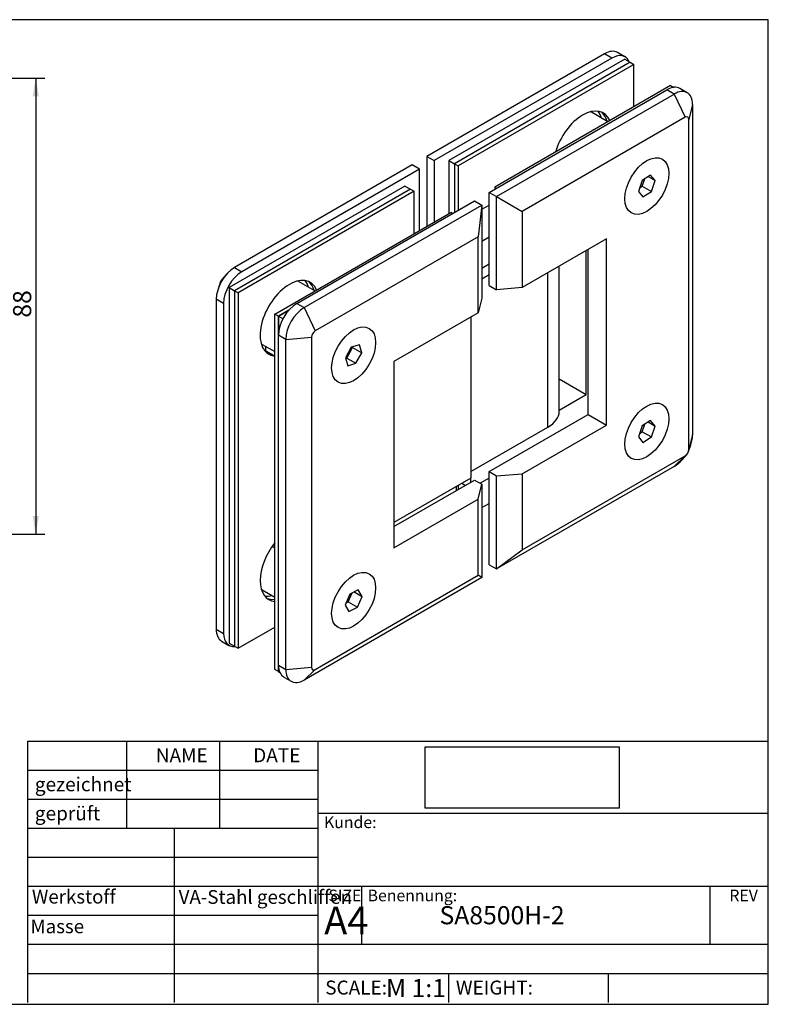
# Model space of a CAD drawing. Units: millimetres. Extents: x 10 to 287, y 10 to 200.
# Drawn here: x 143 to 287, y 10 to 200 of the extents above; entities that cross this region are included whole.
import ezdxf
from ezdxf.enums import TextEntityAlignment as Align

# ---------------------------------------------------------------- set-up
doc = ezdxf.new("R2010")
doc.units = ezdxf.units.MM
for name, color, linetype in [('DECKEL', 7, 'Continuous'), ('Default', 7, 'Continuous'), ('DIN_7991_M6X14', 7, 'Continuous'), ('FT-1', 7, 'Continuous'), ('FT-2', 7, 'Continuous'), ('UNTERLEGPLASTIK_', 7, 'Continuous')]:
    doc.layers.add(name, color=color, linetype=linetype)
doc.styles.add('SEACAD_Solid_Edge_ISO', font='seiso.ttf')
doc.styles.add('SEACAD_Solid_Edge_ISOB', font='seisobd.ttf')
doc.dimstyles.new('ISO', dxfattribs={"dimtxt": 3.5, "dimasz": 3.5, "dimexe": 1.75, "dimexo": 0, "dimgap": 1.75, "dimtad": 1, "dimtxsty": 'SEACAD_Solid_Edge_ISO', "dimblk1": '_SE_FILLED', "dimblk2": '_SE_FILLED', "dimsah": 1, "dimcen": 1.75, "dimazin": 0, "dimtfac": 1, "dimtmove": 0, "dimatfit": 3, "dimfxl": 0, "dimtolj": 1, "dimarcsym": 0})
picture_1 = doc.add_image_def('image1.jpg', size_in_pixel=(3602, 1137))

# ---------------------------------------------------------------- blocks, each defined once
blk = doc.blocks.new('SE1')
at = {"layer": 'DECKEL', "color": 7, "linetype": 'Continuous'}
for p, q in [((233.15, 166.68), (267.44, 186.48)), ((268.86, 185.66), (267.44, 186.48)), ((271.36, 185.91), (269.94, 186.73)), ((234.56, 165.86), (268.86, 185.66)), ((268.86, 185.66), (270.98, 181.17)), ((272.39, 183.62), (271.69, 180.76)), ((272.39, 183.62), (272.39, 119.93)), ((270.98, 181.17), (239.51, 163)), ((271.69, 117.08), (271.69, 180.76)), ((233.15, 148.72), (233.15, 166.68)), ((233.15, 166.68), (234.56, 165.86)), ((234.56, 147.9), (234.56, 165.86)), ((234.56, 165.86), (239.51, 163)), ((196.03, 145.24), (230.32, 165.04)), ((197.44, 144.43), (231.74, 164.23)), ((230.32, 165.04), (231.74, 164.23)), ((231.74, 164.23), (231.03, 158.1)), ((231.74, 164.23), (231.74, 146.27)), ((239.51, 163), (239.51, 148.31)), ((231.03, 158.1), (199.56, 139.94)), ((231.03, 143.41), (231.03, 158.1)), ((255.78, 157.7), (239.51, 148.31)), ((255.78, 121.77), (255.78, 157.7)), ((252.24, 123.81), (252.24, 155.66)), ((233.15, 148.72), (234.56, 147.9)), ((239.51, 148.31), (234.56, 147.9)), ((196.03, 145.24), (197.44, 144.43)), ((197.44, 144.43), (199.56, 139.94)), ((231.74, 146.27), (231.03, 143.41)), ((231.03, 143.41), (214.77, 134.02)), ((192.49, 75.43), (192.49, 139.12)), ((193.91, 138.3), (192.49, 139.12)), ((193.91, 138.3), (198.86, 138.71)), ((198.86, 138.71), (198.86, 75.03)), ((193.91, 74.62), (193.91, 138.3)), ((214.77, 134.02), (214.77, 98.09)), ((233.15, 112.79), (252.24, 123.81)), ((252.24, 123.81), (255.78, 121.77)), ((239.51, 112.38), (255.78, 121.77)), ((272.39, 119.93), (271.69, 117.08)), ((271.62, 116.68), (272.05, 117.97)), ((270.38, 115.09), (271.28, 116.11)), ((239.51, 97.68), (270.98, 115.85)), ((268.86, 113.81), (270.98, 115.85)), ((233.15, 94.83), (233.15, 112.79)), ((233.15, 112.79), (234.56, 111.97)), ((268.86, 113.81), (234.56, 94.01)), ((234.56, 111.97), (239.51, 112.38)), ((239.51, 112.38), (239.51, 97.68)), ((214.77, 102.17), (230.32, 111.16)), ((230.32, 111.16), (231.74, 110.34)), ((231.03, 107.48), (231.74, 110.34)), ((231.74, 110.34), (231.74, 92.38)), ((234.56, 94.01), (234.56, 111.97)), ((214.77, 98.09), (231.03, 107.48)), ((231.03, 92.78), (231.03, 107.48)), ((234.56, 94.01), (239.51, 97.68)), ((233.15, 94.83), (234.56, 94.01)), ((231.74, 92.38), (197.44, 72.58)), ((199.56, 74.62), (231.03, 92.78)), ((231.74, 92.38), (231.03, 92.78)), ((192.49, 75.43), (193.91, 74.62)), ((193.91, 74.62), (198.86, 75.03)), ((197.44, 72.58), (199.56, 74.62)), ((193.53, 73.15), (194.94, 72.33))]:
    blk.add_line(p, q, dxfattribs=at)
for centre, major_axis, start_param, end_param in [((267.44, 182.4), (-2.5, -4.33), 3.141593, 3.926991), ((268.86, 181.58), (-2.5, -4.33), 2.356194, 3.926991), ((270.98, 180.35), (-0.5, -0.866), 2.356194, 3.926991), ((196.03, 141.16), (-2.5, -4.33), 3.926991, 5.497787), ((197.44, 140.35), (-2.5, -4.33), 3.926991, 5.497787), ((199.56, 139.12), (0.5, 0.866), 0.785398, 2.356194), ((268.86, 117.89), (2.5, 4.33), 5.052226, 5.497787), ((270.98, 116.67), (-0.5, -0.866), 0.785398, 2.356194), ((268.86, 117.89), (2.5, 4.33), 3.926991, 4.372552), ((196.03, 77.48), (2.5, 4.33), 2.356194, 3.141593), ((197.44, 76.66), (2.5, 4.33), 2.356194, 3.926991), ((199.56, 75.43), (0.5, 0.866), 2.356194, 3.926991)]:
    blk.add_ellipse(centre, major_axis=major_axis, ratio=0.57735, start_param=start_param, end_param=end_param, dxfattribs=at)
for centre, major_axis in [((263.56, 167.9), (-3, -5.2)), ((206.99, 135.24), (3, 5.2)), ((263.56, 120.55), (-3, -5.2)), ((206.99, 87.89), (3, 5.2))]:
    blk.add_ellipse(centre, major_axis=major_axis, ratio=0.57735, dxfattribs=at)
at = {"layer": 'DIN_7991_M6X14', "color": 7, "linetype": 'Continuous'}
for p, q in [((264.29, 170.01), (262.66, 168.97)), ((262.68, 167.86), (263.18, 169.3)), ((263.84, 169.72), (265.19, 168.95)), ((265.19, 168.95), (264.29, 170.01)), ((262.66, 168.97), (261.93, 166.86)), ((262.16, 167.53), (262.68, 167.86)), ((262.68, 167.86), (264.45, 166.84)), ((264.45, 166.84), (265.19, 168.95)), ((261.93, 166.86), (262.82, 165.79)), ((262.82, 165.79), (264.45, 166.84)), ((208.12, 137.25), (206.54, 136.8)), ((206.8, 136.72), (206.76, 136.86)), ((208.57, 135.7), (208.12, 137.25)), ((206.54, 136.8), (205.4, 134.78)), ((205.67, 134.71), (206.8, 136.72)), ((206.8, 136.72), (208.57, 135.7)), ((207.44, 133.69), (208.57, 135.7)), ((205.4, 134.78), (205.85, 133.23)), ((205.44, 134.65), (205.67, 134.71)), ((205.67, 134.71), (207.44, 133.69)), ((205.85, 133.23), (207.44, 133.69)), ((262.66, 121.61), (261.93, 119.5)), ((264.29, 122.65), (262.66, 121.61)), ((262.68, 120.5), (263.18, 121.94)), ((263.84, 122.37), (265.19, 121.59)), ((265.19, 121.59), (264.29, 122.65)), ((262.16, 120.17), (262.68, 120.5)), ((262.68, 120.5), (264.45, 119.48)), ((264.45, 119.48), (265.19, 121.59)), ((261.93, 119.5), (262.82, 118.44)), ((262.82, 118.44), (264.45, 119.48)), ((205.95, 87.65), (206.69, 89.37)), ((207.88, 89.98), (206.25, 89.15)), ((207.11, 89.59), (208.62, 88.72)), ((208.62, 88.72), (207.88, 89.98)), ((206.25, 89.15), (205.36, 87.05)), ((205.51, 87.42), (205.95, 87.65)), ((205.95, 87.65), (207.72, 86.63)), ((207.72, 86.63), (208.62, 88.72)), ((205.36, 87.05), (206.09, 85.79)), ((206.09, 85.79), (207.72, 86.63))]:
    blk.add_line(p, q, dxfattribs=at)
for centre, major_axis in [((263.56, 167.9), (-3, -5.2)), ((206.99, 135.24), (-3, -5.2)), ((263.56, 120.55), (3, 5.2)), ((206.99, 87.89), (3, 5.2))]:
    blk.add_ellipse(centre, major_axis=major_axis, ratio=0.57735, dxfattribs=at)
at = {"layer": 'FT-1', "color": 7, "linetype": 'Continuous'}
for p, q in [((218.3, 171.99), (184.01, 152.19)), ((219.72, 171.17), (185.42, 151.37)), ((219.72, 171.17), (218.3, 171.99)), ((219.72, 159.33), (219.72, 171.17)), ((184.01, 152.19), (185.42, 151.37)), ((246.66, 124.42), (246.66, 152.43)), ((182.48, 150.91), (181.58, 149.89)), ((233.15, 150.76), (231.74, 149.94)), ((244.46, 121.36), (244.46, 151.16)), ((181.25, 149.31), (180.82, 148.02)), ((199.49, 147.65), (196.34, 149.47)), ((181.88, 145.24), (180.47, 146.06)), ((180.47, 146.06), (180.47, 82.37)), ((181.88, 145.24), (181.88, 81.56)), ((229.61, 142.59), (229.61, 111.56)), ((189.34, 137.35), (191.78, 135.94)), ((190.02, 136.12), (190.02, 136.96)), ((229.61, 112.79), (244.46, 121.36)), ((229.61, 111.56), (214.77, 102.99)), ((226.79, 109.93), (226.79, 109.11)), ((191.28, 98.38), (191.78, 98.09)), ((189.34, 89.99), (191.78, 88.58)), ((180.47, 82.37), (181.88, 81.56)), ((181.51, 80.09), (182.92, 79.27))]:
    blk.add_line(p, q, dxfattribs=at)
for centre, major_axis, start_param, end_param in [((184.01, 148.1), (2.5, 4.33), 0.785398, 2.356194), ((185.42, 147.29), (2.5, 4.33), 0.785398, 2.356194), ((181.88, 149.33), (-0.5, -0.866), 4.372552, 5.052226), ((192.84, 143.41), (3.5, 6.06), 0, 0.050529), ((192.84, 143.41), (3.5, 6.06), 3.091064, 3.141593), ((239.16, 124.42), (-7.5, 0), 2.356194, 3.141593), ((192.84, 96.05), (3.5, 6.06), 3.091064, 3.141593), ((184.01, 84.42), (2.5, 4.33), 2.356194, 3.141593), ((185.42, 83.6), (2.5, 4.33), 2.356194, 3.546246)]:
    blk.add_ellipse(centre, major_axis=major_axis, ratio=0.57735, start_param=start_param, end_param=end_param, dxfattribs=at)
at = {"layer": 'FT-2', "color": 7, "linetype": 'Continuous'}
for p, q in [((255.42, 193.42), (221.13, 173.62)), ((256.84, 192.6), (222.54, 172.8)), ((256.84, 192.6), (255.42, 193.42)), ((259.34, 192.85), (257.92, 193.67)), ((256.06, 180.31), (252.91, 182.13)), ((221.13, 173.62), (222.54, 172.8)), ((221.13, 173.62), (221.13, 160.15)), ((222.54, 172.8), (222.54, 160.96)), ((231.74, 157.29), (233.15, 158.1)), ((251.89, 127.69), (251.89, 155.45)), ((233.15, 152.8), (231.74, 151.98)), ((246.66, 130.71), (251.89, 127.69)), ((246.66, 124.67), (251.89, 127.69)), ((227.85, 110.54), (228.55, 110.14)), ((229.61, 110.75), (229.61, 111.56)), ((233.15, 111.56), (231.38, 110.54))]:
    blk.add_line(p, q, dxfattribs=at)
for centre, major_axis, start_param, end_param in [((255.42, 189.34), (-2.5, -4.33), 3.141593, 3.926991), ((256.84, 188.52), (-2.5, -4.33), 2.736939, 3.926991), ((249.41, 176.07), (-3.5, -6.06), 3.141593, 3.192122)]:
    blk.add_ellipse(centre, major_axis=major_axis, ratio=0.57735, start_param=start_param, end_param=end_param, dxfattribs=at)
at = {"layer": 'UNTERLEGPLASTIK_', "color": 7, "linetype": 'Continuous'}
for p, q in [((259.31, 192.4), (225.37, 172.8)), ((259.31, 192.4), (260.37, 191.79)), ((260.37, 191.79), (226.43, 172.19)), ((260.37, 191.79), (226.43, 172.19)), ((261.08, 191.38), (227.14, 171.78)), ((260.37, 191.79), (261.08, 191.38)), ((261.08, 183.21), (261.08, 191.38)), ((268.15, 187.29), (234.21, 167.7)), ((268.15, 187.29), (268.76, 186.94)), ((225.37, 172.8), (225.37, 162.6)), ((225.37, 172.8), (226.43, 172.19)), ((226.43, 172.19), (226.43, 162.8)), ((226.43, 172.19), (227.14, 171.78)), ((226.43, 172.19), (226.43, 162.8)), ((227.14, 171.78), (227.14, 163.21)), ((216.89, 167.9), (182.95, 148.31)), ((217.95, 167.29), (184.01, 147.69)), ((217.95, 167.29), (184.01, 147.69)), ((216.89, 167.9), (217.95, 167.29)), ((217.95, 167.29), (218.65, 166.88)), ((234.21, 167.7), (234.21, 167.29)), ((234.21, 167.7), (234.56, 167.49)), ((218.65, 166.88), (184.71, 147.29)), ((218.65, 158.72), (218.65, 166.88)), ((231.74, 163.41), (233.15, 164.23)), ((191.78, 143.2), (225.73, 162.8)), ((226.08, 162.6), (225.73, 162.8)), ((182.95, 148.31), (182.95, 79.72)), ((182.95, 148.31), (184.01, 147.69)), ((184.01, 147.69), (184.01, 79.11)), ((184.01, 147.69), (184.01, 79.11)), ((184.01, 147.69), (184.71, 147.29)), ((184.71, 147.29), (184.71, 78.7)), ((191.78, 74.62), (191.78, 143.2)), ((192.49, 142.8), (191.78, 143.2)), ((194.49, 143.95), (192.49, 142.8)), ((192.49, 142.8), (194.49, 143.95)), ((192.49, 142.8), (192.49, 139.12)), ((192.49, 142.8), (193.36, 142.3)), ((192.49, 139.12), (192.49, 142.8)), ((190.02, 136.12), (191.08, 135.51)), ((191.08, 135.51), (191.78, 135.1)), ((227.14, 110.14), (227.14, 109.32)), ((231.74, 105.85), (233.15, 106.67)), ((184.71, 78.7), (191.78, 82.78)), ((182.95, 79.72), (184.01, 79.11)), ((184.01, 79.11), (184.71, 78.7)), ((192.49, 74.21), (191.78, 74.62)), ((192.49, 75.43), (192.49, 74.21)), ((192.49, 74.21), (192.49, 75.43)), ((192.49, 74.21), (192.74, 74.06))]:
    blk.add_line(p, q, dxfattribs=at)
for centre, major_axis, start_param, end_param in [((251.18, 175.05), (-4, -6.93), 2.740591, 5.11339), ((249.41, 176.07), (-4, -6.93), 2.636232, 2.918783), ((250.47, 175.46), (-4, -6.93), 2.636232, 3.053089), ((250.47, 175.46), (-4, -6.93), 2.636232, 3.053089), ((194.61, 142.39), (4, 6.93), -0.401001, 3.403392), ((192.84, 143.41), (4, 6.93), -0.505361, -0.22281), ((193.91, 142.8), (4, 6.93), -0.505361, -0.088504), ((193.91, 142.8), (4, 6.93), -0.505361, -0.088504), ((192.84, 143.41), (4, 6.93), 3.364402, 3.403392), ((193.91, 142.8), (4, 6.93), 3.230096, 3.403392), ((193.91, 142.8), (4, 6.93), 3.230096, 3.403392), ((194.61, 95.03), (4, 6.93), 1.308997, 3.403392), ((192.84, 96.05), (4, 6.93), 3.364402, 3.646953), ((193.91, 95.44), (4, 6.93), 3.230096, 3.542594), ((193.91, 95.44), (4, 6.93), 3.230096, 3.542594)]:
    blk.add_ellipse(centre, major_axis=major_axis, ratio=0.57735, start_param=start_param, end_param=end_param, dxfattribs=at)
blk = doc.blocks.new('DMBLK39')
at = {"layer": 'Default', "linetype": 'Continuous'}
for points in [[(146.23, 185.22), (145.64, 188.72), (145.06, 185.22)], [(146.23, 104.22), (145.06, 104.22), (145.64, 100.72)]]:
    blk.add_hatch(color=7, dxfattribs=at).paths.add_polyline_path(points)
at = {"layer": 'Default', "color": 7, "linetype": 'Continuous'}
for p, q in [((128.12, 188.72), (147.39, 188.72)), ((145.64, 188.72), (145.64, 100.72)), ((128.12, 100.72), (147.39, 100.72))]:
    blk.add_line(p, q, dxfattribs=at)
at = {"layer": 'Default', "color": 7, "linetype": 'Continuous', "style": 'SEACAD_Solid_Edge_ISO'}
blk.add_text('88', height=3.5, rotation=90, dxfattribs=at).set_placement((141.27, 142.5), align=Align.TOP_LEFT)
blk = doc.blocks.new('_SE_FILLED')
at = {"color": 0}
blk.add_line((0, 0), (-1, 0), dxfattribs=at)
blk.add_solid([(0, 0), (-1, -0.1665), (-1, 0.1665), (0, 0)], dxfattribs=at)

msp = doc.modelspace()

# ---------------------------------------------------------------- linework, layer by layer
at = {"layer": 'Default', "color": 7, "linetype": 'Continuous'}
for p, q in [((287, 200), (10, 200)), ((287, 10), (287, 200)), ((144.125, 60.8), (287.009, 60.8)), ((163.176, 60.8), (163.176, 43.99)), ((181.107, 60.8), (181.107, 44.069)), ((144.125, 10.37), (144.125, 60.8)), ((200.158, 10.37), (200.158, 60.8)), ((144.125, 55.197), (200.158, 55.197)), ((144.125, 55.197), (200.158, 55.197)), ((144.125, 49.593), (200.158, 49.593)), ((200.158, 46.904), (287.009, 46.904)), ((144.125, 43.99), (200.158, 43.99)), ((144.125, 43.99), (200.158, 43.99)), ((172.353, 43.99), (172.353, 10.37)), ((144.125, 38.387), (200.158, 38.387)), ((144.125, 38.387), (200.158, 38.387)), ((144.125, 32.783), (287.009, 32.783)), ((208.563, 21.577), (208.563, 32.783)), ((275.803, 21.577), (275.803, 32.783)), ((144.125, 27.18), (200.158, 27.18)), ((144.125, 21.577), (200.158, 21.577)), ((200.158, 21.577), (287.009, 21.577)), ((144.125, 15.974), (200.158, 15.974)), ((200.158, 15.974), (287.009, 15.974)), ((225.373, 10.37), (225.373, 15.974)), ((256.191, 10.37), (256.191, 15.974)), ((10, 10), (287, 10))]:
    msp.add_line(p, q, dxfattribs=at)

# ---------------------------------------------------------------- block references
at = {"layer": 'Default'}
msp.add_blockref('SE1', (0, 0), dxfattribs=at)

# ---------------------------------------------------------------- texts
at = {"layer": 'Default', "color": 7, "linetype": 'Continuous'}
for s, height, style, p in [('NAME', 2.6896, 'SEACAD_Solid_Edge_ISO', (168.81, 59.404)), ('DATE', 2.6896, 'SEACAD_Solid_Edge_ISO', (187.607, 59.404)), ('gezeichnet', 2.6896, 'SEACAD_Solid_Edge_ISO', (145.47, 53.801)), ('geprüft', 2.6896, 'SEACAD_Solid_Edge_ISO', (145.47, 48.198)), ('Kunde:', 2.2413, 'SEACAD_Solid_Edge_ISO', (201.279, 46.242)), (' Werkstoff', 2.6472, 'SEACAD_Solid_Edge_ISO', (144.097, 32.096)), (' VA-Stahl geschliffen', 2.64723, 'SEACAD_Solid_Edge_ISO', (172.42, 32.033)), ('SIZE', 2.2413, 'SEACAD_Solid_Edge_ISO', (202.119, 32.121)), ('Benennung:', 2.2413, 'SEACAD_Solid_Edge_ISO', (209.684, 32.121)), ('REV', 2.2413, 'SEACAD_Solid_Edge_ISO', (279.496, 32.121)), ('A4', 5.3792, 'SEACAD_Solid_Edge_ISOB', (201.304, 28.871)), ('SA8500H-2', 3.5, 'SEACAD_Solid_Edge_ISO', (223.566, 28.943)), (' Masse', 2.6472, 'SEACAD_Solid_Edge_ISO', (143.817, 26.36)), ('SCALE:', 2.6896, 'SEACAD_Solid_Edge_ISO', (201.503, 14.578)), ('M 1:1', 3.5, 'SEACAD_Solid_Edge_ISO', (213.225, 14.891)), ('WEIGHT:', 2.6896, 'SEACAD_Solid_Edge_ISO', (226.718, 14.578))]:
    msp.add_text(s, height=height, dxfattribs=dict(at, style=style)).set_placement(p, align=Align.TOP_LEFT)

# ---------------------------------------------------------------- dimensions: what is measured, and where the dimension line sits
dim = msp.add_linear_dim(base=(145.643, 188.723), p1=(128.124, 188.723), p2=(128.124, 100.723), angle=270, text='\\A1;<>', dimstyle='ISO', dxfattribs=at)
dim.commit()
dim.dimension.update_dxf_attribs({"geometry": 'DMBLK39', "text_midpoint": (145.643, 144.723), "dimtype": 161})

# ---------------------------------------------------------------- referenced raster images: frames only (the image files are external)
image = msp.add_image(picture_1, insert=(220.778, 47.838), size_in_units=(37.431, 11.815))

doc.saveas('drawing.dxf')
